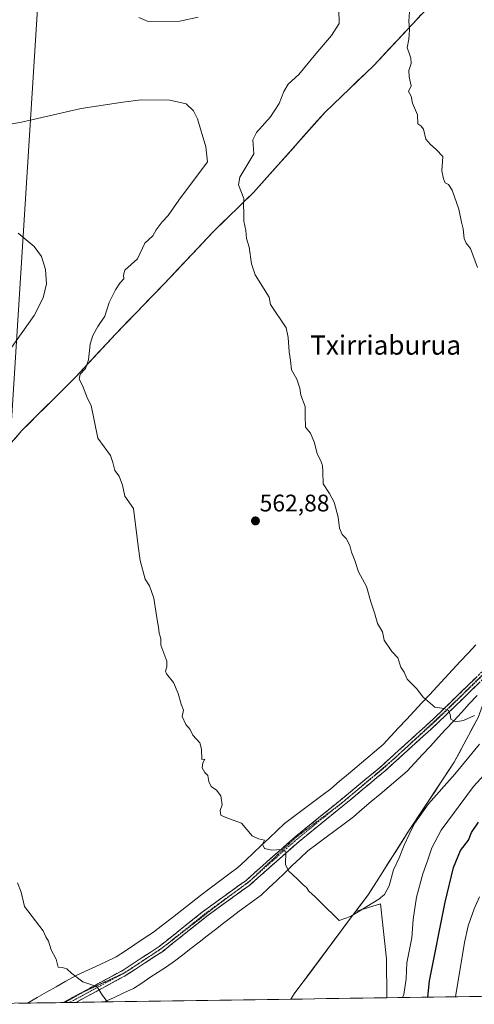
# Model space of a CAD drawing. Units: metres. Extents: x 600626 to 604072, y 4729164 to 4731528.
# Drawn here: x 603113 to 603303, y 4729200 to 4729611 of the extents above; entities that cross this region are included whole.
import ezdxf
from ezdxf.enums import TextEntityAlignment as Align

# ---------------------------------------------------------------- set-up
doc = ezdxf.new("R2010")
doc.units = ezdxf.units.M
doc.header["$MEASUREMENT"] = 0
for name, pattern in [('TRAZO_Y_PUNTO', [1, 0.5, -0.25, 0, -0.25]), ('TRAZOS2', [0.375, 0.25, -0.125]), ('TRAZOSX2', [1.5, 1, -0.5])]:
    doc.linetypes.add(name, pattern=pattern)
for name, color, linetype, lineweight in [('Arbolado forestal CxS', 92, 'Continuous', 0), ('Camino', 19, 'TRAZOSX2', 0), ('Camino Cxs', 19, 'Continuous', 0), ('Camino eje', 19, 'TRAZO_Y_PUNTO', 0), ('Carátula', 7, 'Continuous', 5), ('Cultivos herbáceos CxS', 92, 'Continuous', 0), ('Curva de nivel maestra', 36, 'Continuous', 30), ('Curva de nivel normal', 36, 'Continuous', 0), ('Matorral CxS', 135, 'Continuous', 0), ('Municipio', 9, 'Continuous', 13), ('Municipio CxS', 142, 'Continuous', 0), ('Punto de cota en terreno', 7, 'Continuous', 0), ('Rótulo de punto de cota en terreno', 19, 'Continuous', 0), ('Tendido', 6, 'Continuous', 0), ('Texto cartográfico', 19, 'Continuous', 0), ('Vía pecuaria', 92, 'Continuous', 13), ('Vía pecuaria CxS', 92, 'Continuous', 13), ('Vía pecuaria eje', 92, 'TRAZOS2', 0)]:
    doc.layers.add(name, color=color, linetype=linetype, lineweight=lineweight)
doc.styles.add('Arial', font='txt', dxfattribs={"height": 0.2})

# ---------------------------------------------------------------- blocks, each defined once
blk = doc.blocks.new('*U150')
at = {"layer": 'Cultivos herbáceos CxS', "color": 92, "linetype": 'Continuous', "lineweight": 0}
blk.add_polyline3d([(603287.26, 4729619.95, 571.09), (603261.05, 4729591.91, 569.11), (603240.75, 4729572.44, 567.81), (603210.78, 4729538.91, 565.5), (603194.01, 4729522.51, 564.2), (603176.24, 4729503.69, 563.01), (603161.61, 4729488.5, 561.99), (603153.17, 4729479.74, 561.28), (603136.54, 4729461.95, 559.98), (603114.1, 4729439.53, 558.2), (603099.9, 4729423.32, 557.2)], dxfattribs=at)
blk.add_polyline3d([(603226.33, 4729202.33, 556.71), (603227.8, 4729204.61, 556.87), (603253.43, 4729238.87, 559.45), (603263.89, 4729242.08, 559.33), (603264.01, 4729240.89, 559.24), (603264.69, 4729234.45, 558.67), (603266.3, 4729219.2, 557.54), (603266.51, 4729202.92, 555.84), (603226.33, 4729202.33, 556.71)], close=True, dxfattribs=at)
blk = doc.blocks.new('*U158')
at = {"layer": 'Cultivos herbáceos CxS', "color": 92, "linetype": 'Continuous', "lineweight": 0}
for points in [[(603370.25, 4729204.46, 535.89), (603367.59, 4729208.3, 536.4), (603382.74, 4729233.79, 542.52), (603414.07, 4729272.52, 553.01), (603458.86, 4729313.51, 560.54), (603459.13, 4729313.67, 560.61), (603479.87, 4729325.92, 563.99), (603490.59, 4729336.16, 563.07), (603486.4, 4729343.27, 562.72), (603480.22, 4729345.76, 562.27), (603476.39, 4729347.3, 562.02), (603472.56, 4729345.66, 561.62), (603467.98, 4729343.71, 561.14), (603458.83, 4729339.81, 559.96), (603426.37, 4729325.96, 554.95), (603350.33, 4729300.6, 547.71), (603330.34, 4729286.97, 546.32), (603316.95, 4729273.02, 545.41), (603309.14, 4729255.16, 544.06), (603311.57, 4729203.59, 537.95)], [(603562.42, 4729207.3, 545.58), (603565.06, 4729221.84, 546.67), (603567.5, 4729255.56, 550.22), (603572.52, 4729263.37, 551.76), (603575.35, 4729283.29, 553.31), (603537.73, 4729310.02, 553.89), (603529.36, 4729305.56, 553.69), (603516.29, 4729280.3, 551.54), (603500.82, 4729206.39, 544.91)], [(603266.51, 4729202.92, 555.84), (603266.3, 4729219.2, 557.54), (603264.69, 4729234.45, 558.67), (603264.01, 4729240.89, 559.24), (603263.89, 4729242.08, 559.33), (603253.43, 4729238.87, 559.45)], [(603421.26, 4729205.21, 540.47), (603416.79, 4729215.93, 541.67), (603411.24, 4729217.84, 541.49), (603407.5, 4729219.13, 541.51), (603394.92, 4729212.77, 539.53), (603391.65, 4729204.78, 537.54)]]:
    blk.add_polyline3d(points, dxfattribs=at)
blk = doc.blocks.new('*U166')
at = {"layer": 'Matorral CxS', "color": 135, "linetype": 'Continuous', "lineweight": 0}
for points in [[(603370.25, 4729204.46, 535.89), (603367.59, 4729208.3, 536.4), (603382.74, 4729233.79, 542.52), (603414.07, 4729272.52, 553.01), (603458.86, 4729313.51, 560.54), (603459.13, 4729313.67, 560.61), (603479.87, 4729325.92, 563.99), (603490.59, 4729336.16, 563.07), (603486.4, 4729343.27, 562.72), (603480.22, 4729345.76, 562.27), (603476.39, 4729347.3, 562.02), (603472.56, 4729345.66, 561.62), (603467.98, 4729343.71, 561.14), (603458.83, 4729339.81, 559.96), (603426.37, 4729325.96, 554.95), (603350.33, 4729300.6, 547.71), (603330.34, 4729286.97, 546.32), (603316.95, 4729273.02, 545.41), (603309.14, 4729255.16, 544.06), (603311.57, 4729203.59, 537.95)], [(603562.42, 4729207.3, 545.58), (603565.06, 4729221.84, 546.67), (603567.5, 4729255.56, 550.22), (603572.52, 4729263.37, 551.76), (603575.35, 4729283.29, 553.31), (603537.73, 4729310.02, 553.89), (603529.36, 4729305.56, 553.69), (603516.29, 4729280.3, 551.54), (603500.82, 4729206.39, 544.91)], [(603266.51, 4729202.92, 555.84), (603266.3, 4729219.2, 557.54), (603264.69, 4729234.45, 558.67), (603264.01, 4729240.89, 559.24), (603263.89, 4729242.08, 559.33), (603253.43, 4729238.87, 559.45)], [(603421.26, 4729205.21, 540.47), (603416.79, 4729215.93, 541.67), (603411.24, 4729217.84, 541.49), (603407.5, 4729219.13, 541.51), (603394.92, 4729212.77, 539.53), (603391.65, 4729204.78, 537.54)]]:
    blk.add_polyline3d(points, dxfattribs=at)
blk = doc.blocks.new('*U175')
at = {"layer": 'Curva de nivel normal', "color": 36, "linetype": 'Continuous', "lineweight": 0}
blk.add_polyline3d([(603295.2, 4729203.35, 545), (603298.85, 4729225.97, 545), (603300.39, 4729232.98, 545), (603302.91, 4729240.08, 545), (603305.12, 4729245.05, 545)], dxfattribs=at)
blk = doc.blocks.new('*U181')
at = {"layer": 'Curva de nivel normal', "color": 36, "linetype": 'Continuous', "lineweight": 0}
for points in [[(603303.14, 4729320.65, 565), (603298.51, 4729318.59, 565), (603295.17, 4729318.03, 565), (603293.21, 4729319.13, 565), (603292.92, 4729321.12, 565), (603292.26, 4729322.81, 565), (603290.44, 4729323.55, 565), (603286.52, 4729324.2, 565), (603281.64, 4729328.3, 565), (603278.87, 4729331.95, 565), (603274.97, 4729335.9, 565), (603273.68, 4729338.72, 565), (603272.29, 4729340.89, 565), (603271.05, 4729344.78, 565), (603268.53, 4729347.42, 565), (603265.36, 4729352.08, 565), (603264.69, 4729355.6, 565), (603262.57, 4729359.05, 565), (603261.41, 4729363.08, 565), (603259.75, 4729368.05, 565), (603257.92, 4729374.5, 565), (603254.67, 4729380.65, 565), (603253.16, 4729385.3, 565), (603251.76, 4729388.79, 565), (603251.05, 4729391.62, 565), (603249.49, 4729394.54, 565), (603247.86, 4729396.2, 565), (603246.68, 4729398.84, 565), (603246.13, 4729403.46, 565), (603244.47, 4729409.63, 565), (603242.6, 4729413.36, 565), (603239.82, 4729417.33, 565), (603239.79, 4729422.29, 565), (603239.61, 4729425.02, 565), (603238.71, 4729427.25, 565), (603237.34, 4729429.84, 565), (603236.31, 4729434.41, 565), (603234.64, 4729438.41, 565), (603232.52, 4729440.95, 565), (603232.33, 4729445.76, 565), (603232.44, 4729449.66, 565), (603230.61, 4729454.32, 565), (603230.1, 4729457.28, 565), (603228.9, 4729460.95, 565), (603226.63, 4729464.95, 565), (603226.29, 4729468.74, 565), (603225.72, 4729472.46, 565), (603225.26, 4729478.36, 565), (603224.43, 4729482.45, 565), (603217.92, 4729492.2, 565), (603217.29, 4729495.16, 565), (603211.43, 4729504.51, 565), (603209.97, 4729509.05, 565), (603209.05, 4729516.13, 565), (603207.82, 4729519.74, 565), (603207.54, 4729523.04, 565), (603206.78, 4729526.94, 565), (603206.79, 4729530.61, 565), (603206.62, 4729533.27, 565), (603206.81, 4729536.43, 565), (603204.49, 4729542.02, 565), (603205.14, 4729545.27, 565), (603210.96, 4729554.96, 565), (603210.58, 4729560.81, 565), (603212.07, 4729563.87, 565), (603217.88, 4729570.41, 565), (603221.5, 4729575.94, 565), (603223.42, 4729581.01, 565), (603225.34, 4729584.08, 565), (603229.71, 4729588.15, 565), (603236.77, 4729596.76, 565), (603243.38, 4729604.34, 565), (603246.51, 4729609.4, 565), (603246.4, 4729615.3, 565)], [(603187.75, 4729612.08, 565), (603180, 4729610.29, 565), (603166.86, 4729610.24, 565), (603162.84, 4729611.85, 565)]]:
    blk.add_polyline3d(points, dxfattribs=at)
blk = doc.blocks.new('*U187')
at = {"layer": 'Curva de nivel normal', "color": 36, "linetype": 'Continuous', "lineweight": 0}
for points in [[(603272.95, 4729203.02, 555), (603273.6, 4729204.3, 555), (603274.61, 4729210.75, 555), (603274.83, 4729217.53, 555), (603276.88, 4729227.86, 555), (603277.49, 4729235.59, 555), (603278.84, 4729244.91, 555), (603281.5, 4729254.63, 555), (603283.52, 4729260, 555), (603285.23, 4729265.45, 555), (603289.13, 4729272.86, 555), (603302.63, 4729291.01, 555), (603318.69, 4729308.53, 555)], [(603112.22, 4729250.9, 555), (603113.82, 4729246.98, 555), (603115.13, 4729240.96, 555), (603122.95, 4729230.84, 555), (603124.01, 4729228.38, 555), (603125.16, 4729226.5, 555), (603126.28, 4729222.98, 555), (603128.36, 4729218.97, 555), (603129.16, 4729215.74, 555), (603130.86, 4729215.56, 555), (603132.87, 4729214.98, 555), (603134.88, 4729213.09, 555), (603139.59, 4729209.57, 555), (603142.41, 4729208.53, 555), (603145.48, 4729207.41, 555), (603147.75, 4729203.88, 555), (603149.84, 4729201.2, 555)]]:
    blk.add_polyline3d(points, dxfattribs=at)
blk = doc.blocks.new('*U206')
at = {"layer": 'Curva de nivel maestra', "color": 36, "linetype": 'Continuous', "lineweight": 30}
blk.add_polyline3d([(603283.58, 4729203.18, 550), (603284.27, 4729209.92, 550), (603290.85, 4729242.83, 550), (603294.28, 4729257.24, 550), (603297.2, 4729264.35, 550), (603300.55, 4729268.65, 550), (603301.9, 4729271.92, 550), (603304.7, 4729276.2, 550)], dxfattribs=at)
blk = doc.blocks.new('5PATER')
at = {"layer": 'Carátula', "linetype": 'Continuous', "lineweight": 5}
h = blk.add_hatch(color=250, dxfattribs=at)
edge = h.paths.add_edge_path()
edge.add_ellipse((0, 0.01), major_axis=(-1.33, -1.34), ratio=0.999422, start_angle=0, end_angle=360)

msp = doc.modelspace()

# ---------------------------------------------------------------- linework, layer by layer
at = {"layer": 'Arbolado forestal CxS', "color": 92, "linetype": 'Continuous', "lineweight": 0}
for points in [[(603462.64, 4729798.44, 583.51), (603455.26, 4729794.02, 583.33), (603454.47, 4729793.55, 583.28), (603447.99, 4729789.4, 582.78), (603438.78, 4729775.72, 581.99), (603438.02, 4729774.6, 581.96), (603415.64, 4729750.01, 580.89), (603389.99, 4729724.04, 579.24), (603386.28, 4729720.38, 578.88), (603368.31, 4729702.68, 577.59), (603328.34, 4729662.97, 574.11), (603308.34, 4729642.05, 572.53), (603302.64, 4729636.08, 572.11), (603287.26, 4729619.95, 571.09), (603261.05, 4729591.91, 569.11), (603240.75, 4729572.44, 567.81), (603210.78, 4729538.91, 565.5), (603194.01, 4729522.51, 564.2), (603176.24, 4729503.69, 563.01), (603161.61, 4729488.5, 561.99), (603153.17, 4729479.74, 561.28), (603136.54, 4729461.95, 559.98), (603114.1, 4729439.53, 558.2), (603099.9, 4729423.32, 557.2)], [(603099.9, 4729423.32, 557.2), (603114.1, 4729439.53, 558.2), (603136.54, 4729461.95, 559.98), (603153.17, 4729479.74, 561.28), (603161.61, 4729488.5, 561.99), (603176.24, 4729503.69, 563.01), (603194.01, 4729522.51, 564.2), (603210.78, 4729538.91, 565.5), (603240.75, 4729572.44, 567.81), (603261.05, 4729591.91, 569.11), (603287.26, 4729619.95, 571.09)], [(603898.98, 4729579.17, 599.87), (603862.41, 4729542.05, 596.55), (603840.27, 4729529.82, 596.13), (603743.39, 4729489.7, 590.13), (603723.77, 4729480.02, 588.73), (603716.19, 4729474.25, 588.03), (603704.82, 4729465.27, 587.19), (603685.23, 4729451.78, 586), (603657.93, 4729441.14, 584.84), (603635.7, 4729435.81, 580.24), (603600.88, 4729426.2, 575.89), (603491.46, 4729398.81, 576.39), (603405.77, 4729373.52, 570.75), (603343.92, 4729351.34, 566.18), (603314.23, 4729338.62, 565.83), (603308.86, 4729331.43, 565.01), (603304.57, 4729319.8, 561.87), (603294.65, 4729301.23, 559.52), (603275.58, 4729272.37, 558.65), (603262.13, 4729251.3, 560.8), (603258.64, 4729245.83, 560.05), (603253.43, 4729238.87, 559.45)], [(603600.88, 4729426.2, 575.89), (603491.46, 4729398.81, 576.39), (603405.77, 4729373.52, 570.75), (603343.92, 4729351.34, 566.18), (603314.23, 4729338.62, 565.83), (603308.86, 4729331.43, 565.01), (603304.57, 4729319.8, 561.87), (603294.65, 4729301.23, 559.52), (603275.58, 4729272.37, 558.65), (603262.13, 4729251.3, 560.8), (603258.64, 4729245.83, 560.05), (603253.43, 4729238.87, 559.45), (603227.8, 4729204.61, 556.87), (603226.33, 4729202.33, 556.71), (603081.88, 4729200.19, 552.37)], [(603253.43, 4729238.87, 559.45), (603227.8, 4729204.61, 556.87), (603226.33, 4729202.33, 556.71)], [(603226.33, 4729202.33, 556.71), (603081.88, 4729200.19, 552.37)]]:
    msp.add_polyline3d(points, dxfattribs=at)
at = {"layer": 'Camino', "color": 19, "linetype": 'TRAZOSX2', "lineweight": 0}
for points in [[(603131.27, 4729200.92), (603134.53, 4729202.66), (603156.35, 4729214.47), (603171.41, 4729224.31), (603189.86, 4729239.02), (603207.67, 4729251.9), (603228.19, 4729270.02), (603247.09, 4729285.35), (603264.11, 4729299.47), (603286.27, 4729319.57), (603307.08, 4729339.75)], [(603308.74, 4729337.89), (603287.98, 4729317.75), (603265.75, 4729297.58), (603248.68, 4729283.42), (603229.81, 4729268.11), (603209.23, 4729249.95), (603191.37, 4729237.03), (603172.88, 4729222.28), (603157.64, 4729212.32), (603136.72, 4729201)], [(603131.98, 4729200.93), (603131.27, 4729200.92)], [(603134, 4729200.96), (603131.98, 4729200.93)], [(603136.72, 4729201), (603136.13, 4729200.99), (603134, 4729200.96)]]:
    msp.add_lwpolyline(points, dxfattribs=at)
at = {"layer": 'Camino Cxs', "color": 19, "linetype": 'Continuous', "lineweight": 0}
msp.add_polyline3d([(603305.28, 4729334.53, 565.83), (603301.82, 4729331.18, 565.61), (603298.36, 4729327.82, 565.36), (603294.9, 4729324.46, 565.14), (603291.44, 4729321.11, 564.89), (603287.98, 4729317.75, 564.63), (603284.8, 4729314.87, 564.48), (603281.63, 4729311.99, 564.27), (603278.45, 4729309.11, 564.12), (603275.28, 4729306.22, 563.91), (603272.1, 4729303.34, 563.65), (603268.93, 4729300.46, 563.41), (603265.75, 4729297.58, 563.13), (603262.34, 4729294.75, 562.84), (603258.92, 4729291.92, 562.61), (603255.51, 4729289.08, 562.34), (603252.09, 4729286.25, 562.17), (603248.68, 4729283.42, 561.85), (603244.91, 4729280.36, 561.61), (603241.13, 4729277.3, 561.3), (603237.36, 4729274.23, 561), (603233.58, 4729271.17, 560.71), (603229.81, 4729268.11, 560.39), (603226.38, 4729265.08, 560.11), (603222.95, 4729262.06, 559.82), (603219.52, 4729259.03, 559.5), (603216.09, 4729256, 559.22), (603212.66, 4729252.98, 558.91), (603209.23, 4729249.95, 558.73), (603205.66, 4729247.37, 558.46), (603202.09, 4729244.78, 558.23), (603198.51, 4729242.2, 557.98), (603194.94, 4729239.61, 557.8), (603191.37, 4729237.03, 557.52), (603187.67, 4729234.08, 557.29), (603183.97, 4729231.13, 557.12), (603180.28, 4729228.18, 556.83), (603176.58, 4729225.23, 556.63), (603172.88, 4729222.28, 556.39), (603169.07, 4729219.79, 556.19), (603165.26, 4729217.3, 555.9), (603161.45, 4729214.81, 555.71), (603157.64, 4729212.32, 555.44), (603153.46, 4729210.06, 555.34), (603149.27, 4729207.79, 555.14), (603145.09, 4729205.53, 554.89), (603140.9, 4729203.26, 554.58), (603136.72, 4729201, 554.38), (603134.79, 4729200.97, 554.33), (603134.79, 4729200.97, 554.33), (603131.27, 4729200.92, 554.23), (603134.53, 4729202.66, 554.35), (603138.89, 4729205.02, 554.58), (603143.26, 4729207.38, 554.88), (603147.62, 4729209.75, 555.17), (603151.99, 4729212.11, 555.37), (603156.35, 4729214.47, 555.43), (603160.12, 4729216.93, 555.73), (603163.88, 4729219.39, 555.92), (603167.65, 4729221.85, 556.23), (603171.41, 4729224.31, 556.37), (603175.1, 4729227.25, 556.68), (603178.79, 4729230.19, 556.91), (603182.48, 4729233.14, 557.17), (603186.17, 4729236.08, 557.4), (603189.86, 4729239.02, 557.62), (603193.42, 4729241.6, 557.94), (603196.98, 4729244.17, 558), (603200.55, 4729246.75, 558.3), (603204.11, 4729249.32, 558.52), (603207.67, 4729251.9, 558.79), (603211.09, 4729254.92, 558.95), (603214.51, 4729257.94, 559.23), (603217.93, 4729260.96, 559.58), (603221.35, 4729263.98, 559.8), (603224.77, 4729267, 560.16), (603228.19, 4729270.02, 560.46), (603231.97, 4729273.09, 560.7), (603235.75, 4729276.15, 561.05), (603239.53, 4729279.22, 561.33), (603243.31, 4729282.28, 561.62), (603247.09, 4729285.35, 561.88), (603250.49, 4729288.17, 562.17), (603253.9, 4729291, 562.41), (603257.3, 4729293.82, 562.65), (603260.71, 4729296.65, 562.89), (603264.11, 4729299.47, 563.17), (603267.8, 4729302.82, 563.48), (603271.5, 4729306.17, 563.74), (603275.19, 4729309.52, 563.99), (603278.88, 4729312.87, 564.23), (603282.58, 4729316.22, 564.49), (603286.27, 4729319.57, 564.65), (603289.74, 4729322.93, 564.94), (603293.21, 4729326.3, 565.18), (603296.68, 4729329.66, 565.38), (603300.14, 4729333.02, 565.62), (603303.61, 4729336.39, 565.88)], dxfattribs=at)
at = {"layer": 'Camino eje', "color": 19, "linetype": 'TRAZO_Y_PUNTO', "lineweight": 0}
for points in [[(603320.11, 4729348.91), (603307.91, 4729338.82), (603297.51, 4729328.73), (603287.13, 4729318.66), (603276.05, 4729308.61), (603271.66, 4729304.63)], [(603269.27, 4729302.46), (603264.93, 4729298.53), (603251.17, 4729287.11)], [(603271.66, 4729304.63), (603269.27, 4729302.46)], [(603251.17, 4729287.11), (603247.89, 4729284.39), (603246.8, 4729283.51)], [(603246.8, 4729283.51), (603229, 4729269.07), (603218.74, 4729260.01), (603209.14, 4729251.53)], [(603209.14, 4729251.53), (603208.45, 4729250.93), (603202.85, 4729246.88)], [(603209.14, 4729251.53), (603209.14, 4729251.53)], [(603202.85, 4729246.88), (603190.62, 4729238.03), (603181.39, 4729230.67), (603172.92, 4729223.91)], [(603172.92, 4729223.91), (603172.15, 4729223.3), (603165.05, 4729218.66)], [(603165.05, 4729218.66), (603157, 4729213.4), (603156.06, 4729212.89)], [(603156.06, 4729212.89), (603135.63, 4729201.83), (603134, 4729200.96)]]:
    msp.add_lwpolyline(points, dxfattribs=at)
at = {"layer": 'Cultivos herbáceos CxS', "color": 92, "linetype": 'Continuous', "lineweight": 0}
for points in [[(603462.64, 4729798.44, 583.51), (603455.26, 4729794.02, 583.33), (603454.47, 4729793.55, 583.28), (603447.99, 4729789.4, 582.78), (603438.78, 4729775.72, 581.99), (603438.02, 4729774.6, 581.96), (603415.64, 4729750.01, 580.89), (603389.99, 4729724.04, 579.24), (603386.28, 4729720.38, 578.88), (603368.31, 4729702.68, 577.59), (603328.34, 4729662.97, 574.11), (603308.34, 4729642.05, 572.53), (603302.64, 4729636.08, 572.11), (603287.26, 4729619.95, 571.09), (603261.05, 4729591.91, 569.11), (603240.75, 4729572.44, 567.81), (603210.78, 4729538.91, 565.5), (603194.01, 4729522.51, 564.2), (603176.24, 4729503.69, 563.01), (603161.61, 4729488.5, 561.99), (603153.17, 4729479.74, 561.28), (603136.54, 4729461.95, 559.98), (603114.1, 4729439.53, 558.2), (603099.9, 4729423.32, 557.2)], [(603253.43, 4729238.87, 559.45), (603227.8, 4729204.61, 556.87), (603226.33, 4729202.33, 556.71)], [(603266.51, 4729202.92, 555.84), (603226.33, 4729202.33, 556.71)]]:
    msp.add_polyline3d(points, dxfattribs=at)
at = {"layer": 'Curva de nivel normal', "color": 36, "linetype": 'Continuous', "lineweight": 0}
for points in [[(603276.15, 4729616.15, 570), (603275.73, 4729610.35, 570), (603275.88, 4729606.7, 570), (603275.62, 4729602.9, 570), (603275.02, 4729599.28, 570), (603275.68, 4729597.42, 570), (603276.52, 4729594.94, 570), (603276.6, 4729592.68, 570), (603275.72, 4729589.8, 570), (603275.76, 4729587.09, 570), (603276.57, 4729583.36, 570), (603275.5, 4729580.99, 570), (603276.65, 4729579.1, 570), (603277.22, 4729576.11, 570), (603279.22, 4729571.22, 570), (603279.37, 4729567.58, 570), (603280.7, 4729566.69, 570), (603281.84, 4729565.24, 570), (603282.73, 4729561.16, 570), (603284.75, 4729558.84, 570), (603287.11, 4729556.86, 570), (603289.87, 4729553.96, 570), (603289.44, 4729547.86, 570), (603290.1, 4729544.52, 570), (603290.78, 4729542.88, 570), (603292.16, 4729542.26, 570), (603293.72, 4729539.82, 570), (603296.51, 4729531.94, 570), (603297.67, 4729526.44, 570), (603298.29, 4729523.76, 570), (603298.73, 4729519.65, 570), (603299.66, 4729517.79, 570), (603301.43, 4729515.53, 570), (603304.38, 4729507.64, 570)], [(603305.17, 4729308.69, 560), (603294.84, 4729296.24, 560), (603283.92, 4729283.82, 560), (603278, 4729275.65, 560), (603275.76, 4729270.98, 560), (603273.68, 4729266.65, 560), (603271.64, 4729261.31, 560), (603269.32, 4729256.31, 560), (603267.44, 4729249.65, 560), (603265.48, 4729246.06, 560), (603263.11, 4729244.04, 560), (603251.3, 4729236.88, 560), (603246.63, 4729235.16, 560), (603238.72, 4729242.86, 560), (603236.56, 4729245.02, 560), (603233.91, 4729247.34, 560), (603232.88, 4729248.86, 560), (603231.55, 4729249.98, 560), (603229.02, 4729252.48, 560), (603225.57, 4729255.75, 560), (603224.18, 4729258.31, 560), (603224.33, 4729263.79, 560), (603222.38, 4729264.84, 560), (603218.44, 4729264.56, 560), (603215.32, 4729265.2, 560), (603214.6, 4729266.98, 560), (603215.32, 4729268.72, 560), (603212.82, 4729269.16, 560), (603210.29, 4729270.53, 560), (603205.82, 4729275.8, 560), (603199.19, 4729278.09, 560), (603197.16, 4729279.12, 560), (603196.91, 4729280.98, 560), (603197.66, 4729283.4, 560), (603197.18, 4729287.11, 560), (603195.35, 4729289.46, 560), (603193.16, 4729291.07, 560), (603192.16, 4729293.14, 560), (603191.69, 4729295.6, 560), (603190.46, 4729296.87, 560), (603189.35, 4729298.9, 560), (603189.67, 4729300.97, 560), (603190.42, 4729302.48, 560), (603189.17, 4729302.3, 560), (603189.13, 4729306.58, 560), (603188.34, 4729309.25, 560), (603185.5, 4729312.43, 560), (603184.3, 4729314.86, 560), (603182.5, 4729316.99, 560), (603181.04, 4729320.27, 560), (603181.56, 4729322.89, 560), (603180.61, 4729325.43, 560), (603179.3, 4729329.8, 560), (603177.32, 4729334.43, 560), (603174.5, 4729338.12, 560), (603174.04, 4729339.17, 560), (603174.66, 4729340.95, 560), (603174.54, 4729343.32, 560), (603172.14, 4729350, 560), (603172.05, 4729352.79, 560), (603171.34, 4729355.05, 560), (603171.19, 4729357.59, 560), (603170.51, 4729360.61, 560), (603169.14, 4729369.57, 560), (603167.3, 4729374.74, 560), (603165.52, 4729377.62, 560), (603163.41, 4729385.31, 560), (603162.6, 4729391.31, 560), (603160.62, 4729407.05, 560), (603157.01, 4729412.2, 560), (603156.02, 4729416.81, 560), (603154.7, 4729420.56, 560), (603152.83, 4729422.93, 560), (603152.07, 4729426.17, 560), (603151.1, 4729429.19, 560), (603145.82, 4729436.45, 560), (603143.01, 4729449.97, 560), (603141.5, 4729452.88, 560), (603139.43, 4729458.39, 560), (603137.97, 4729461.03, 560), (603138.41, 4729463.03, 560), (603140.57, 4729465.44, 560), (603141.86, 4729469.02, 560), (603142.6, 4729475.59, 560), (603143.64, 4729479.23, 560), (603145.84, 4729482.95, 560), (603148.68, 4729487.28, 560), (603150.51, 4729492.95, 560), (603153.14, 4729498.31, 560), (603155.04, 4729501.07, 560), (603156.7, 4729502.85, 560), (603156.44, 4729504.33, 560), (603157.07, 4729506.44, 560), (603162.3, 4729511.21, 560), (603165.38, 4729517.8, 560), (603168.7, 4729520.74, 560), (603170.21, 4729523.27, 560), (603172.6, 4729526.61, 560), (603175.17, 4729529.27, 560), (603179.59, 4729535.7, 560), (603191.56, 4729551.64, 560), (603190.87, 4729557.99, 560), (603187.36, 4729569.62, 560), (603185.67, 4729572.98, 560), (603182.66, 4729575.8, 560), (603175.88, 4729577.46, 560), (603163.83, 4729577.56, 560), (603156.16, 4729576.54, 560), (603138.83, 4729573.86, 560), (603113.87, 4729568.23, 560), (603099.54, 4729565.74, 560)], [(603112.54, 4729521.95, 555), (603119.16, 4729516.41, 555), (603122.28, 4729512.13, 555), (603123.97, 4729506.82, 555), (603124.3, 4729500.77, 555), (603122.93, 4729494.9, 555), (603119.18, 4729487.52, 555), (603109.1, 4729473.2, 555)]]:
    msp.add_polyline3d(points, dxfattribs=at)
at = {"layer": 'Matorral CxS', "color": 135, "linetype": 'Continuous', "lineweight": 0}
for points in [[(603898.98, 4729579.17, 599.87), (603862.41, 4729542.05, 596.55), (603840.27, 4729529.82, 596.13), (603743.39, 4729489.7, 590.13), (603723.77, 4729480.02, 588.73), (603716.19, 4729474.25, 588.03), (603704.82, 4729465.27, 587.19), (603685.23, 4729451.78, 586), (603657.93, 4729441.14, 584.84), (603635.7, 4729435.81, 580.24), (603600.88, 4729426.2, 575.89), (603491.46, 4729398.81, 576.39), (603405.77, 4729373.52, 570.75), (603343.92, 4729351.34, 566.18), (603314.23, 4729338.62, 565.83), (603308.86, 4729331.43, 565.01), (603304.57, 4729319.8, 561.87), (603294.65, 4729301.23, 559.52), (603275.58, 4729272.37, 558.65), (603262.13, 4729251.3, 560.8), (603258.64, 4729245.83, 560.05), (603253.43, 4729238.87, 559.45)], [(603311.57, 4729203.59, 537.95), (603266.51, 4729202.92, 555.84), (603266.51, 4729202.92, 555.84), (603266.3, 4729219.2, 557.54), (603264.69, 4729234.45, 558.67), (603264.01, 4729240.89, 559.24), (603263.89, 4729242.08, 559.33), (603253.43, 4729238.87, 559.45), (603258.64, 4729245.83, 560.05), (603262.13, 4729251.3, 560.8), (603275.58, 4729272.37, 558.65), (603294.65, 4729301.23, 559.52), (603304.57, 4729319.8, 561.87)], [(603311.57, 4729203.59, 537.95), (603266.51, 4729202.92, 555.84)]]:
    msp.add_polyline3d(points, dxfattribs=at)
at = {"layer": 'Municipio', "color": 9, "linetype": 'Continuous', "lineweight": 13}
for points in [[(603280.72, 4729612.94, 570.33), (603277.44, 4729609.44, 570.09), (603274.17, 4729605.94, 569.98), (603270.89, 4729602.43, 570), (603267.61, 4729598.93, 569.6), (603264.34, 4729595.42, 569.28), (603261.06, 4729591.92, 569.13), (603257.68, 4729588.67, 568.81), (603254.29, 4729585.43, 568.76), (603250.91, 4729582.18, 568.76), (603247.53, 4729578.93, 568.18), (603244.14, 4729575.69, 567.82), (603240.76, 4729572.44, 567.48), (603237.43, 4729568.72, 567.43), (603234.1, 4729564.99, 567.17), (603230.77, 4729561.27, 566.98), (603227.44, 4729557.54, 566.63), (603224.1, 4729553.82, 566.47), (603220.77, 4729550.09, 566.28), (603217.44, 4729546.37, 565.96), (603214.11, 4729542.64, 565.6), (603210.78, 4729538.92, 565.27), (603207.43, 4729535.64, 565.06), (603204.07, 4729532.36, 564.84), (603200.72, 4729529.08, 564.61), (603197.36, 4729525.8, 564.34), (603194.01, 4729522.52, 564.06), (603191.05, 4729519.38, 563.89), (603188.09, 4729516.25, 563.74), (603185.12, 4729513.11, 563.28), (603182.16, 4729509.97, 563.16), (603179.2, 4729506.84, 562.99), (603176.24, 4729503.7, 562.87), (603173.31, 4729500.66, 562.63), (603170.39, 4729497.62, 562.44), (603167.46, 4729494.59, 562.33), (603164.54, 4729491.55, 562.15), (603161.61, 4729488.51, 561.99), (603158.8, 4729485.59, 561.36), (603155.99, 4729482.67, 560.85), (603153.18, 4729479.75, 560.72), (603149.85, 4729476.19, 560.59), (603146.53, 4729472.63, 560.35), (603143.2, 4729469.08, 560.11), (603139.88, 4729465.52, 559.88), (603136.55, 4729461.96, 559.69), (603133.34, 4729458.76, 559.54), (603130.14, 4729455.56, 559.38), (603126.93, 4729452.36, 559.15), (603123.73, 4729449.15, 558.96), (603120.52, 4729445.95, 558.62), (603117.32, 4729442.75, 558.31), (603114.11, 4729439.55, 558.04), (603111.13, 4729436.14, 557.81)], [(603280.72, 4729612.94, 570.33), (603277.44, 4729609.44, 570.09), (603274.17, 4729605.94, 569.98), (603270.89, 4729602.43, 570), (603267.61, 4729598.93, 569.6), (603264.34, 4729595.42, 569.28), (603261.06, 4729591.92, 569.13), (603257.68, 4729588.67, 568.81), (603254.29, 4729585.43, 568.76), (603250.91, 4729582.18, 568.76), (603247.53, 4729578.93, 568.18), (603244.14, 4729575.69, 567.82), (603240.76, 4729572.44, 567.48), (603237.43, 4729568.72, 567.43), (603234.1, 4729564.99, 567.17), (603230.77, 4729561.27, 566.98), (603227.44, 4729557.54, 566.63), (603224.1, 4729553.82, 566.47), (603220.77, 4729550.09, 566.28), (603217.44, 4729546.37, 565.96), (603214.11, 4729542.64, 565.6), (603210.78, 4729538.92, 565.27), (603207.43, 4729535.64, 565.06), (603204.07, 4729532.36, 564.84), (603200.72, 4729529.08, 564.61), (603197.36, 4729525.8, 564.34), (603194.01, 4729522.52, 564.06), (603191.05, 4729519.38, 563.89), (603188.09, 4729516.25, 563.74), (603185.12, 4729513.11, 563.28), (603182.16, 4729509.97, 563.16), (603179.2, 4729506.84, 562.99), (603176.24, 4729503.7, 562.87), (603173.31, 4729500.66, 562.63), (603170.39, 4729497.62, 562.44), (603167.46, 4729494.59, 562.33), (603164.54, 4729491.55, 562.15), (603161.61, 4729488.51, 561.99), (603158.8, 4729485.59, 561.36), (603155.99, 4729482.67, 560.85), (603153.18, 4729479.75, 560.72), (603149.85, 4729476.19, 560.59), (603146.53, 4729472.63, 560.35), (603143.2, 4729469.08, 560.11), (603139.88, 4729465.52, 559.88), (603136.55, 4729461.96, 559.69), (603133.34, 4729458.76, 559.54), (603130.14, 4729455.56, 559.38), (603126.93, 4729452.36, 559.15), (603123.73, 4729449.15, 558.96), (603120.52, 4729445.95, 558.62), (603117.32, 4729442.75, 558.31), (603114.11, 4729439.55, 558.04), (603111.13, 4729436.14, 557.81)], [(603304.57, 4729319.81, 563.68), (603302.59, 4729316.1, 563.45), (603300.6, 4729312.38, 562.87), (603298.62, 4729308.67, 562.64), (603296.63, 4729304.95, 562.28), (603294.65, 4729301.24, 561.92), (603291.93, 4729297.12, 562.36), (603289.2, 4729292.99, 561.26), (603286.48, 4729288.87, 560.67), (603283.75, 4729284.75, 560.14), (603281.03, 4729280.63, 559.97), (603278.3, 4729276.5, 560.09), (603275.58, 4729272.38, 559.95), (603272.89, 4729268.17, 560.37), (603270.2, 4729263.95, 560.6), (603267.52, 4729259.74, 560.76), (603264.83, 4729255.52, 560.81), (603262.14, 4729251.31, 561.02), (603260.39, 4729248.57, 560.83), (603258.65, 4729245.84, 560.6), (603255.85, 4729242.09, 560.37), (603253.04, 4729238.35, 559.98), (603250.24, 4729234.6, 559.65), (603247.44, 4729230.85, 559.34), (603244.63, 4729227.1, 558.97), (603241.83, 4729223.36, 558.71), (603239.02, 4729219.61, 558.45), (603236.22, 4729215.86, 558.18), (603233.42, 4729212.11, 557.82), (603230.61, 4729208.37, 557.53), (603227.81, 4729204.62, 557.25), (603226.33, 4729202.33, 557.07)], [(603304.57, 4729319.81, 563.68), (603302.59, 4729316.1, 563.45), (603300.6, 4729312.38, 562.87), (603298.62, 4729308.67, 562.64), (603296.63, 4729304.95, 562.28), (603294.65, 4729301.24, 561.92), (603291.93, 4729297.12, 562.36), (603289.2, 4729292.99, 561.26), (603286.48, 4729288.87, 560.67), (603283.75, 4729284.75, 560.14), (603281.03, 4729280.63, 559.97), (603278.3, 4729276.5, 560.09), (603275.58, 4729272.38, 559.95), (603272.89, 4729268.17, 560.37), (603270.2, 4729263.95, 560.6), (603267.52, 4729259.74, 560.76), (603264.83, 4729255.52, 560.81), (603262.14, 4729251.31, 561.02), (603260.39, 4729248.57, 560.83), (603258.65, 4729245.84, 560.6), (603255.85, 4729242.09, 560.37), (603253.04, 4729238.35, 559.98), (603250.24, 4729234.6, 559.65), (603247.44, 4729230.85, 559.34), (603244.63, 4729227.1, 558.97), (603241.83, 4729223.36, 558.71), (603239.02, 4729219.61, 558.45), (603236.22, 4729215.86, 558.18), (603233.42, 4729212.11, 557.82), (603230.61, 4729208.37, 557.53), (603227.81, 4729204.62, 557.25), (603226.33, 4729202.33, 557.07)]]:
    msp.add_polyline3d(points, dxfattribs=at)
at = {"layer": 'Municipio CxS', "color": 142, "linetype": 'Continuous', "lineweight": 0}
for points in [[(603111.13, 4729436.14, 557.81), (603114.11, 4729439.55, 558.04), (603117.32, 4729442.75, 558.31), (603120.52, 4729445.95, 558.62), (603123.73, 4729449.15, 558.96), (603126.93, 4729452.36, 559.15), (603130.14, 4729455.56, 559.38), (603133.34, 4729458.76, 559.54), (603136.55, 4729461.96, 559.69), (603139.88, 4729465.52, 559.88), (603143.2, 4729469.08, 560.11), (603146.53, 4729472.63, 560.35), (603149.85, 4729476.19, 560.59), (603153.18, 4729479.75, 560.72), (603155.99, 4729482.67, 560.85), (603158.8, 4729485.59, 561.36), (603161.61, 4729488.51, 561.99), (603164.54, 4729491.55, 562.15), (603167.46, 4729494.59, 562.33), (603170.39, 4729497.62, 562.44), (603173.31, 4729500.66, 562.63), (603176.24, 4729503.7, 562.87), (603179.2, 4729506.84, 562.99), (603182.16, 4729509.97, 563.16), (603185.12, 4729513.11, 563.28), (603188.09, 4729516.25, 563.74), (603191.05, 4729519.38, 563.89), (603194.01, 4729522.52, 564.06), (603197.36, 4729525.8, 564.34), (603200.72, 4729529.08, 564.61), (603204.07, 4729532.36, 564.84), (603207.43, 4729535.64, 565.06), (603210.78, 4729538.92, 565.27), (603214.11, 4729542.64, 565.6), (603217.44, 4729546.37, 565.96), (603220.77, 4729550.09, 566.28), (603224.1, 4729553.82, 566.47), (603227.44, 4729557.54, 566.63), (603230.77, 4729561.27, 566.98), (603234.1, 4729564.99, 567.17), (603237.43, 4729568.72, 567.43), (603240.76, 4729572.44, 567.48), (603244.14, 4729575.69, 567.82), (603247.53, 4729578.93, 568.18), (603250.91, 4729582.18, 568.76), (603254.29, 4729585.43, 568.76), (603257.68, 4729588.67, 568.81), (603261.06, 4729591.92, 569.13), (603264.34, 4729595.42, 569.28), (603267.61, 4729598.93, 569.6), (603270.89, 4729602.43, 570), (603274.17, 4729605.94, 569.98), (603277.44, 4729609.44, 570.09), (603280.72, 4729612.94, 570.33)], [(603280.72, 4729612.94, 570.33), (603277.44, 4729609.44, 570.09), (603274.17, 4729605.94, 569.98), (603270.89, 4729602.43, 570), (603267.61, 4729598.93, 569.6), (603264.34, 4729595.42, 569.28), (603261.06, 4729591.92, 569.13), (603257.68, 4729588.67, 568.81), (603254.29, 4729585.43, 568.76), (603250.91, 4729582.18, 568.76), (603247.53, 4729578.93, 568.18), (603244.14, 4729575.69, 567.82), (603240.76, 4729572.44, 567.48), (603237.43, 4729568.72, 567.43), (603234.1, 4729564.99, 567.17), (603230.77, 4729561.27, 566.98), (603227.44, 4729557.54, 566.63), (603224.1, 4729553.82, 566.47), (603220.77, 4729550.09, 566.28), (603217.44, 4729546.37, 565.96), (603214.11, 4729542.64, 565.6), (603210.78, 4729538.92, 565.27), (603207.43, 4729535.64, 565.06), (603204.07, 4729532.36, 564.84), (603200.72, 4729529.08, 564.61), (603197.36, 4729525.8, 564.34), (603194.01, 4729522.52, 564.06), (603191.05, 4729519.38, 563.89), (603188.09, 4729516.25, 563.74), (603185.12, 4729513.11, 563.28), (603182.16, 4729509.97, 563.16), (603179.2, 4729506.84, 562.99), (603176.24, 4729503.7, 562.87), (603173.31, 4729500.66, 562.63), (603170.39, 4729497.62, 562.44), (603167.46, 4729494.59, 562.33), (603164.54, 4729491.55, 562.15), (603161.61, 4729488.51, 561.99), (603158.8, 4729485.59, 561.36), (603155.99, 4729482.67, 560.85), (603153.18, 4729479.75, 560.72), (603149.85, 4729476.19, 560.59), (603146.53, 4729472.63, 560.35), (603143.2, 4729469.08, 560.11), (603139.88, 4729465.52, 559.88), (603136.55, 4729461.96, 559.69), (603133.34, 4729458.76, 559.54), (603130.14, 4729455.56, 559.38), (603126.93, 4729452.36, 559.15), (603123.73, 4729449.15, 558.96), (603120.52, 4729445.95, 558.62), (603117.32, 4729442.75, 558.31), (603114.11, 4729439.55, 558.04), (603111.13, 4729436.14, 557.81)], [(603304.57, 4729319.81, 563.68), (603302.59, 4729316.1, 563.45), (603300.6, 4729312.38, 562.87), (603298.62, 4729308.67, 562.64), (603296.63, 4729304.95, 562.28), (603294.65, 4729301.24, 561.92), (603291.93, 4729297.12, 562.36), (603289.2, 4729292.99, 561.26), (603286.48, 4729288.87, 560.67), (603283.75, 4729284.75, 560.14), (603281.03, 4729280.63, 559.97), (603278.3, 4729276.5, 560.09), (603275.58, 4729272.38, 559.95), (603272.89, 4729268.17, 560.37), (603270.2, 4729263.95, 560.6), (603267.52, 4729259.74, 560.76), (603264.83, 4729255.52, 560.81), (603262.14, 4729251.31, 561.02), (603260.39, 4729248.57, 560.83), (603258.65, 4729245.84, 560.6), (603255.85, 4729242.09, 560.37), (603253.04, 4729238.35, 559.98), (603250.24, 4729234.6, 559.65), (603247.44, 4729230.85, 559.34), (603244.63, 4729227.1, 558.97), (603241.83, 4729223.36, 558.71), (603239.02, 4729219.61, 558.45), (603236.22, 4729215.86, 558.18), (603233.42, 4729212.11, 557.82), (603230.61, 4729208.37, 557.53), (603227.81, 4729204.62, 557.25), (603226.33, 4729202.33, 557.07), (603221.39, 4729202.25, 557.29), (603216.45, 4729202.18, 557.51), (603211.51, 4729202.11, 557.65), (603206.56, 4729202.04, 557.54), (603201.62, 4729201.96, 557.46), (603196.68, 4729201.89, 557.26), (603191.74, 4729201.82, 556.95), (603186.8, 4729201.74, 556.59), (603181.86, 4729201.67, 556.34), (603176.92, 4729201.6, 556.08), (603171.98, 4729201.52, 555.9), (603167.03, 4729201.45, 555.77), (603162.09, 4729201.38, 555.56), (603157.15, 4729201.3, 555.35), (603152.21, 4729201.23, 555.11), (603147.27, 4729201.16, 554.84), (603142.33, 4729201.08, 554.6), (603137.39, 4729201.01, 554.41), (603132.45, 4729200.94, 554.26), (603127.5, 4729200.86, 554.13), (603122.56, 4729200.79, 553.97), (603117.62, 4729200.72, 553.79), (603112.68, 4729200.64, 553.63)], [(603305.92, 4729203.51, 540.54), (603300.94, 4729203.43, 542.15), (603295.97, 4729203.36, 544.4), (603290.99, 4729203.29, 546.3), (603286.02, 4729203.21, 548.58), (603281.05, 4729203.14, 550.79), (603276.07, 4729203.06, 552.6), (603271.1, 4729202.99, 555.95), (603266.12, 4729202.92, 556.21), (603261.15, 4729202.84, 556.19), (603256.18, 4729202.77, 556.24), (603251.2, 4729202.7, 556.34), (603246.23, 4729202.62, 556.44), (603241.25, 4729202.55, 556.52), (603236.28, 4729202.47, 556.69), (603231.3, 4729202.4, 556.81), (603226.33, 4729202.33, 557.07), (603226.33, 4729202.33, 557.07), (603227.81, 4729204.62, 557.25), (603230.61, 4729208.37, 557.53), (603233.42, 4729212.11, 557.82), (603236.22, 4729215.86, 558.18), (603239.02, 4729219.61, 558.45), (603241.83, 4729223.36, 558.71), (603244.63, 4729227.1, 558.97), (603247.44, 4729230.85, 559.34), (603250.24, 4729234.6, 559.65), (603253.04, 4729238.35, 559.98), (603255.85, 4729242.09, 560.37), (603258.65, 4729245.84, 560.6), (603260.39, 4729248.57, 560.83), (603262.14, 4729251.31, 561.02), (603264.83, 4729255.52, 560.81), (603267.52, 4729259.74, 560.76), (603270.2, 4729263.95, 560.6), (603272.89, 4729268.17, 560.37), (603275.58, 4729272.38, 559.95), (603278.3, 4729276.5, 560.09), (603281.03, 4729280.63, 559.97), (603283.75, 4729284.75, 560.14), (603286.48, 4729288.87, 560.67), (603289.2, 4729292.99, 561.26), (603291.93, 4729297.12, 562.36), (603294.65, 4729301.24, 561.92), (603296.63, 4729304.95, 562.28), (603298.62, 4729308.67, 562.64), (603300.6, 4729312.38, 562.87), (603302.59, 4729316.1, 563.45), (603304.57, 4729319.81, 563.68)]]:
    msp.add_polyline3d(points, dxfattribs=at)
at = {"layer": 'Tendido', "color": 6, "linetype": 'Continuous', "lineweight": 0}
msp.add_polyline3d([(603247.46, 4731516.48, 635.14), (603223.24, 4731157.08, 577.21), (603190.89, 4730657.28, 575.56), (603168.87, 4730348.02, 568.04), (603143.85, 4729969.72, 565.57), (603123.13, 4729655.48, 563.72), (603099.13, 4729278.2, 554.96), (603094.14, 4729200.37, 552.81)], dxfattribs=at)
at = {"layer": 'Vía pecuaria', "color": 92, "linetype": 'Continuous', "lineweight": 13}
for points in [[(603131.98, 4729200.93), (603131.27, 4729200.92)], [(603134, 4729200.96), (603131.98, 4729200.93)], [(603136.72, 4729201), (603136.13, 4729200.99), (603134, 4729200.96)]]:
    msp.add_lwpolyline(points, dxfattribs=at)
for points in [[(603303.6, 4729350.1, 566.54), (603300.38, 4729346.64, 566.3), (603297.16, 4729343.19, 566.1), (603293.94, 4729339.74, 565.93), (603290.72, 4729336.28, 565.75), (603287.5, 4729332.83, 565.44), (603284.28, 4729329.37, 565.11), (603281.06, 4729325.92, 564.84), (603277.84, 4729322.46, 564.65), (603274.62, 4729319.01, 564.4), (603271.4, 4729315.56, 564.17), (603268.19, 4729312.1, 563.92), (603264.97, 4729308.65, 563.72), (603261.33, 4729305.56, 563.47), (603257.69, 4729302.47, 563.25), (603254.05, 4729299.39, 562.92), (603250.41, 4729296.3, 562.62), (603246.77, 4729293.22, 562.38), (603243.13, 4729290.13, 562.1), (603239.27, 4729287.24, 561.8), (603235.4, 4729284.35, 561.55), (603231.53, 4729281.45, 561.24), (603227.67, 4729278.56, 560.94), (603223.8, 4729275.67, 560.68), (603220.55, 4729272.61, 560.38), (603217.31, 4729269.55, 560.07), (603214.06, 4729266.48, 559.88), (603210.81, 4729263.42, 559.63), (603207.57, 4729260.36, 559.32), (603204.32, 4729257.3, 559.14), (603200.44, 4729254.42, 558.98), (603196.56, 4729251.55, 558.67), (603192.67, 4729248.67, 558.37), (603188.73, 4729245.61, 558.15), (603184.8, 4729242.55, 557.81), (603180.86, 4729239.49, 557.51), (603176.92, 4729236.44, 557.26), (603172.98, 4729233.38, 557.08), (603169.04, 4729230.32, 556.81), (603165.13, 4729227.72, 556.53), (603161.23, 4729225.12, 556.27), (603157.32, 4729222.52, 556.03), (603153.41, 4729219.93, 555.81), (603149.16, 4729217.96, 555.76), (603144.91, 4729216, 555.59), (603140.66, 4729214.04, 555.23), (603136.41, 4729212.07, 554.92), (603132.41, 4729209.8, 554.72), (603128.4, 4729207.52, 554.58), (603124.39, 4729205.25, 554.31), (603120.39, 4729202.97, 554.01), (603116.38, 4729200.7, 553.74)], [(603148.59, 4729201.18, 554.91), (603152.64, 4729203.05, 555.24), (603156.7, 4729204.92, 555.41), (603160.75, 4729206.79, 555.68), (603164.16, 4729209.06, 555.89), (603167.57, 4729211.33, 556.07), (603170.98, 4729213.6, 556.28), (603174.4, 4729215.87, 556.51), (603177.81, 4729218.13, 556.82), (603181.23, 4729220.79, 557.09), (603184.64, 4729223.44, 557.15), (603188.06, 4729226.1, 557.25), (603191.48, 4729228.75, 557.43), (603194.9, 4729231.41, 557.69), (603198.32, 4729234.06, 557.92), (603201.74, 4729236.72, 558.09), (603204.79, 4729238.98, 558.27), (603207.85, 4729241.25, 558.52), (603210.91, 4729243.51, 558.72), (603213.96, 4729245.77, 558.94), (603217.21, 4729248.84, 559.24), (603220.47, 4729251.91, 559.55), (603223.72, 4729254.97, 559.8), (603226.97, 4729258.04, 560.11), (603230.22, 4729261.11, 560.31), (603233.47, 4729264.17, 560.59), (603237.27, 4729267.02, 560.88), (603241.08, 4729269.86, 561.18), (603244.88, 4729272.7, 561.52), (603248.68, 4729275.55, 561.79), (603252.49, 4729278.39, 562.06), (603256.23, 4729281.56, 562.35), (603259.97, 4729284.74, 562.59), (603263.71, 4729287.91, 562.79), (603267.45, 4729291.08, 563.05), (603271.19, 4729294.26, 563.36), (603274.93, 4729297.43, 563.66), (603278.18, 4729300.94, 563.97), (603281.43, 4729304.45, 564.21), (603284.67, 4729307.95, 564.46), (603287.92, 4729311.46, 564.56), (603291.16, 4729314.97, 564.75), (603294.41, 4729318.47, 564.85), (603297.66, 4729321.98, 565.08), (603300.9, 4729325.49, 565.29), (603304.15, 4729329, 565.56)], [(603131.27, 4729200.92, 554.23), (603128.08, 4729200.87, 554.14), (603124.18, 4729200.82, 554.02), (603120.28, 4729200.76, 553.88), (603116.38, 4729200.7, 553.74)], [(603148.59, 4729201.18, 554.91), (603144.44, 4729201.12, 554.7), (603140.28, 4729201.05, 554.51), (603136.72, 4729201, 554.39)]]:
    msp.add_polyline3d(points, dxfattribs=at)
at = {"layer": 'Vía pecuaria CxS', "color": 92, "linetype": 'Continuous', "lineweight": 13}
msp.add_polyline3d([(603304.15, 4729329, 565.56), (603300.9, 4729325.49, 565.29), (603297.66, 4729321.98, 565.08), (603294.41, 4729318.47, 564.85), (603291.16, 4729314.97, 564.75), (603287.92, 4729311.46, 564.56), (603284.67, 4729307.95, 564.46), (603281.43, 4729304.45, 564.21), (603278.18, 4729300.94, 563.97), (603274.93, 4729297.43, 563.66), (603271.19, 4729294.26, 563.36), (603267.45, 4729291.08, 563.05), (603263.71, 4729287.91, 562.79), (603259.97, 4729284.74, 562.59), (603256.23, 4729281.56, 562.35), (603252.49, 4729278.39, 562.06), (603248.68, 4729275.55, 561.79), (603244.88, 4729272.7, 561.52), (603241.08, 4729269.86, 561.18), (603237.27, 4729267.02, 560.88), (603233.47, 4729264.17, 560.59), (603230.22, 4729261.11, 560.31), (603226.97, 4729258.04, 560.11), (603223.72, 4729254.97, 559.8), (603220.47, 4729251.91, 559.55), (603217.21, 4729248.84, 559.24), (603213.96, 4729245.77, 558.94), (603210.91, 4729243.51, 558.72), (603207.85, 4729241.25, 558.52), (603204.79, 4729238.98, 558.27), (603201.74, 4729236.72, 558.09), (603198.32, 4729234.06, 557.92), (603194.9, 4729231.41, 557.69), (603191.48, 4729228.75, 557.43), (603188.06, 4729226.1, 557.25), (603184.64, 4729223.44, 557.15), (603181.23, 4729220.79, 557.09), (603177.81, 4729218.13, 556.82), (603174.4, 4729215.87, 556.51), (603170.98, 4729213.6, 556.28), (603167.57, 4729211.33, 556.07), (603164.16, 4729209.06, 555.89), (603160.75, 4729206.79, 555.68), (603156.7, 4729204.92, 555.41), (603152.64, 4729203.05, 555.24), (603148.59, 4729201.18, 554.91), (603143.99, 4729201.11, 554.67), (603139.39, 4729201.04, 554.48), (603136.72, 4729201, 554.39), (603134.79, 4729200.97, 554.33), (603131.27, 4729200.92, 554.23), (603130.18, 4729200.9, 554.2), (603125.58, 4729200.84, 554.07), (603120.98, 4729200.77, 553.91), (603120.98, 4729200.77, 553.91), (603116.38, 4729200.7, 553.74), (603120.39, 4729202.97, 554.01), (603124.39, 4729205.25, 554.31), (603128.4, 4729207.52, 554.58), (603132.41, 4729209.8, 554.72), (603136.41, 4729212.07, 554.92), (603140.66, 4729214.04, 555.23), (603144.91, 4729216, 555.59), (603149.16, 4729217.96, 555.76), (603153.41, 4729219.93, 555.81), (603157.32, 4729222.52, 556.03), (603161.23, 4729225.12, 556.27), (603165.13, 4729227.72, 556.53), (603169.04, 4729230.32, 556.81), (603172.98, 4729233.38, 557.08), (603176.92, 4729236.44, 557.26), (603180.86, 4729239.49, 557.51), (603184.8, 4729242.55, 557.81), (603188.73, 4729245.61, 558.15), (603192.67, 4729248.67, 558.37), (603196.56, 4729251.55, 558.67), (603200.44, 4729254.42, 558.98), (603204.32, 4729257.3, 559.14), (603207.57, 4729260.36, 559.32), (603210.81, 4729263.42, 559.63), (603214.06, 4729266.48, 559.88), (603217.31, 4729269.55, 560.07), (603220.55, 4729272.61, 560.38), (603223.8, 4729275.67, 560.68), (603227.67, 4729278.56, 560.94), (603231.53, 4729281.45, 561.24), (603235.4, 4729284.35, 561.55), (603239.27, 4729287.24, 561.8), (603243.13, 4729290.13, 562.1), (603246.77, 4729293.22, 562.38), (603250.41, 4729296.3, 562.62), (603254.05, 4729299.39, 562.92), (603257.69, 4729302.47, 563.25), (603261.33, 4729305.56, 563.47), (603264.97, 4729308.65, 563.72), (603268.19, 4729312.1, 563.92), (603271.4, 4729315.56, 564.17), (603274.62, 4729319.01, 564.4), (603277.84, 4729322.46, 564.65), (603281.06, 4729325.92, 564.84), (603284.28, 4729329.37, 565.11), (603287.5, 4729332.83, 565.44), (603290.72, 4729336.28, 565.75), (603293.94, 4729339.74, 565.93), (603297.16, 4729343.19, 566.1), (603300.38, 4729346.64, 566.3), (603303.6, 4729350.1, 566.54)], dxfattribs=at)
at = {"layer": 'Vía pecuaria eje', "color": 92, "linetype": 'TRAZOS2', "lineweight": 0}
msp.add_lwpolyline([(603209.14, 4729251.53), (603209.14, 4729251.53)], dxfattribs=at)
for points in [[(603320.11, 4729348.91, 566.98), (603319.56, 4729348.47, 566.93), (603315.65, 4729345.35, 566.64), (603311.75, 4729342.23, 566.38), (603307.85, 4729339.11, 566.13), (603304.9, 4729336.2, 565.9), (603301.95, 4729333.29, 565.65), (603299.1, 4729330.5, 565.52), (603296.25, 4729327.7, 565.28), (603293.4, 4729324.91, 565.11), (603292.74, 4729324.25, 565.05), (603289.48, 4729321.22, 564.85), (603286.23, 4729318.19, 564.56), (603282.97, 4729315.16, 564.43), (603279.72, 4729312.13, 564.23), (603276.46, 4729309.1, 563.99), (603273.2, 4729306.07, 563.82), (603271.66, 4729304.63, 563.69)], [(603269.27, 4729302.46, 563.5), (603266.26, 4729299.91, 563.26), (603262.57, 4729296.78, 562.95), (603258.88, 4729293.65, 562.67), (603255.19, 4729290.52, 562.41), (603251.5, 4729287.39, 562.17), (603251.17, 4729287.11, 562.14)], [(603271.66, 4729304.63, 563.69), (603269.95, 4729303.04, 563.56), (603269.27, 4729302.46, 563.5)], [(603251.17, 4729287.11, 562.14), (603247.81, 4729284.26, 561.84), (603246.8, 4729283.51, 561.78)], [(603246.8, 4729283.51, 561.78), (603243.98, 4729281.39, 561.6), (603240.14, 4729278.53, 561.28), (603236.31, 4729275.66, 561.03), (603232.47, 4729272.79, 560.7), (603228.64, 4729269.92, 560.46), (603225.39, 4729266.86, 560.17), (603222.14, 4729263.79, 559.82), (603218.89, 4729260.73, 559.59), (603215.64, 4729257.66, 559.22), (603212.39, 4729254.6, 558.97), (603209.14, 4729251.53, 558.79)], [(603209.14, 4729251.53, 558.79), (603205.16, 4729248.59, 558.46), (603202.85, 4729246.88, 558.33)], [(603202.85, 4729246.88, 558.33), (603201.18, 4729245.64, 558.24), (603197.21, 4729242.69, 557.92), (603194.65, 4729240.71, 557.86), (603191.39, 4729238.18, 557.53), (603188.13, 4729235.64, 557.42), (603184.87, 4729233.11, 557.17), (603181.6, 4729230.58, 557), (603178.02, 4729227.79, 556.75), (603174.43, 4729225.01, 556.55), (603173.41, 4729224.25, 556.45), (603172.92, 4729223.91, 556.4)], [(603172.92, 4729223.91, 556.4), (603171.9, 4729223.21, 556.3), (603168.19, 4729220.75, 556.18), (603165.05, 4729218.66, 555.91)], [(603165.05, 4729218.66, 555.91), (603164.49, 4729218.29, 555.87), (603160.78, 4729215.82, 555.71), (603157.08, 4729213.36, 555.38), (603156.06, 4729212.89, 555.37)], [(603156.06, 4729212.89, 555.37), (603152.77, 4729211.37, 555.35), (603148.46, 4729209.38, 555.17), (603144.15, 4729207.39, 554.91), (603139.84, 4729205.4, 554.64), (603138.28, 4729204.51, 554.52), (603135.13, 4729202.72, 554.36), (603131.98, 4729200.93, 554.25)]]:
    msp.add_polyline3d(points, dxfattribs=at)

# ---------------------------------------------------------------- block references
at = {"layer": 'Cultivos herbáceos CxS', "color": 92, "linetype": 'Continuous', "lineweight": 0}
for name in ['*U150', '*U158']:
    msp.add_blockref(name, (0, 0), dxfattribs=at)
at = {"layer": 'Curva de nivel maestra', "color": 36, "linetype": 'Continuous', "lineweight": 30}
msp.add_blockref('*U206', (0, 0), dxfattribs=at)
at = {"layer": 'Curva de nivel normal', "color": 36, "linetype": 'Continuous', "lineweight": 0}
for name in ['*U181', '*U175', '*U187']:
    msp.add_blockref(name, (0, 0), dxfattribs=at)
at = {"layer": 'Matorral CxS', "color": 135, "linetype": 'Continuous', "lineweight": 0}
msp.add_blockref('*U166', (0, 0), dxfattribs=at)
at = {"layer": 'Punto de cota en terreno', "linetype": 'Continuous', "lineweight": 0}
msp.add_blockref('5PATER', (603211.61, 4729401.86, 562.88), dxfattribs=at)

# ---------------------------------------------------------------- texts
at = {"layer": 'Rótulo de punto de cota en terreno', "color": 19, "linetype": 'Continuous', "lineweight": 0, "style": 'Arial'}
msp.add_text('562,88', height=7, dxfattribs=at).set_placement((603213.37, 4729403.62), align=Align.BOTTOM_LEFT)
at = {"layer": 'Texto cartográfico', "color": 19, "linetype": 'Continuous', "lineweight": 0, "style": 'Arial'}
msp.add_text('Txirriaburua', height=8, dxfattribs=at).set_placement((603265.99, 4729475.22), align=Align.MIDDLE_CENTER)

doc.saveas('drawing.dxf')
